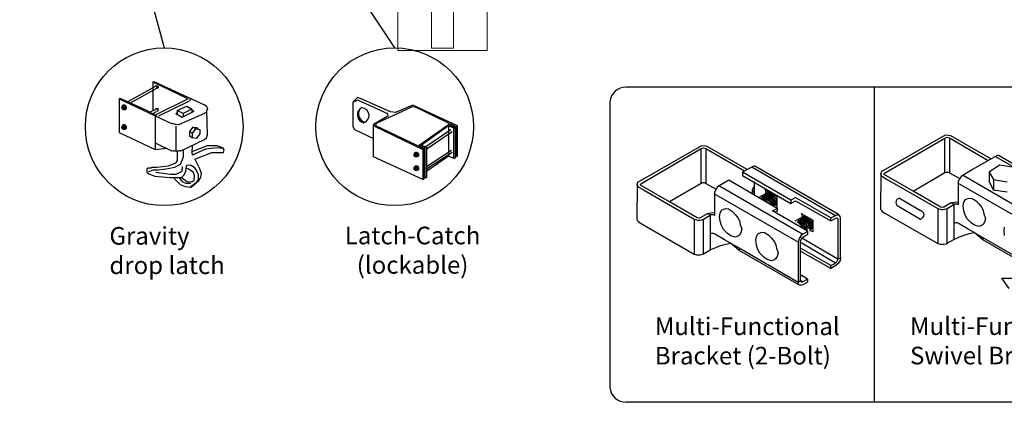
# Model space of a CAD drawing. Units: inches. Extents: x 36 to 590, y 42 to 407.
# Drawn here: x 163 to 275, y 104 to 147 of the extents above; entities that cross this region are included whole.
import ezdxf

# ---------------------------------------------------------------- set-up
doc = ezdxf.new("R2010")
doc.units = ezdxf.units.IN
doc.header["$MEASUREMENT"] = 0
for name, color, linetype in [('3D OBJECT 1', 250, 'Continuous'), ('FORMET OR TEMPLATE 1', 250, 'Continuous'), ('Layer 1', 250, 'Continuous'), ('TEXT', 250, 'Continuous')]:
    doc.layers.add(name, color=color, linetype=linetype)
doc.styles.get("Standard").update_dxf_attribs({"font": 'Verdana.ttf'})

# ---------------------------------------------------------------- blocks, each defined once
blk = doc.blocks.new('3d b')
for p, q in [((243.7, 946.79), (243.7, 911.02)), ((251.78, 941.31), (244.53, 937.17)), ((244.88, 937.01), (251.74, 941)), ((251.74, 941), (251.9, 941.05)), ((251.76, 937.05), (251.74, 941)), ((252.2, 941.29), (251.78, 941.31)), ((251.9, 941.05), (252.01, 941.08)), ((252.01, 941.08), (252.27, 941.01)), ((252.44, 941.23), (252.2, 941.29)), ((252.27, 941.01), (256.67, 938.46)), ((252.27, 941.01), (252.27, 937.04)), ((256.96, 938.64), (252.44, 941.23)), ((224.11, 940.11), (216.86, 935.97)), ((217.21, 935.81), (224.07, 939.8)), ((224.07, 939.8), (224.23, 939.85)), ((224.09, 935.84), (224.07, 939.8)), ((224.53, 940.09), (224.11, 940.11)), ((224.23, 939.85), (224.34, 939.88)), ((224.34, 939.88), (224.6, 939.81)), ((224.77, 940.02), (224.53, 940.09)), ((224.6, 939.81), (229, 937.26)), ((224.6, 939.81), (224.6, 935.83)), ((229.3, 937.44), (224.77, 940.02)), ((257.67, 939.01), (254.89, 937.41)), ((257.51, 938.92), (266.99, 933.43)), ((257.82, 939.01), (257.67, 939.01)), ((257.9, 938.98), (257.82, 939.01)), ((267.34, 933.51), (257.9, 938.98)), ((230, 937.81), (228.77, 937.11)), ((228.77, 937.11), (228.77, 936.76)), ((234.25, 933.93), (228.77, 937.11)), ((229.84, 937.72), (239.33, 932.22)), ((230.15, 937.81), (230, 937.81)), ((230.23, 937.78), (230.15, 937.81)), ((239.67, 932.31), (230.23, 937.78)), ((244.53, 937.17), (244.48, 937.03)), ((251.76, 937.05), (248.14, 934.95)), ((251.9, 937.1), (251.76, 937.05)), ((252.12, 937.1), (251.9, 937.1)), ((252.27, 937.04), (252.12, 937.1)), ((252.27, 937.04), (253.43, 936.4)), ((254.89, 937.41), (253.58, 936.65)), ((257.95, 937.91), (256.78, 937.14)), ((256.78, 937.14), (256.78, 936.08)), ((256.78, 937.14), (257.28, 936.29)), ((259.63, 937.64), (257.95, 937.91)), ((216.86, 935.97), (216.81, 935.83)), ((227.22, 936.2), (225.91, 935.45)), ((232.7, 933.02), (227.22, 936.2)), ((228.77, 936.76), (234.26, 933.57)), ((230.09, 936.05), (230.09, 934.53)), ((244.47, 936.97), (244.44, 932.96)), ((244.48, 937.03), (244.45, 936.91)), ((244.45, 936.91), (244.5, 936.8)), ((244.5, 936.8), (244.56, 936.71)), ((244.56, 936.71), (244.65, 936.64)), ((244.65, 936.64), (245.2, 936.31)), ((244.84, 936.93), (244.88, 937.01)), ((244.86, 936.86), (244.84, 936.93)), ((248.13, 934.96), (244.86, 936.86)), ((245.2, 936.31), (250.95, 933.02)), ((253.43, 936.4), (253.24, 936.05)), ((253.24, 936.05), (253.24, 933.41)), ((253.58, 936.65), (253.43, 936.4)), ((253.81, 936.79), (263.28, 931.3)), ((256.78, 936.08), (257.22, 935.12)), ((257.28, 936.29), (258.82, 936.04)), ((257.28, 936.29), (257.28, 935.11)), ((216.8, 935.77), (216.77, 931.76)), ((216.81, 935.83), (216.78, 935.71)), ((216.78, 935.71), (216.83, 935.6)), ((216.83, 935.6), (216.89, 935.51)), ((216.89, 935.51), (216.98, 935.44)), ((216.98, 935.44), (217.53, 935.11)), ((217.17, 935.73), (217.21, 935.81)), ((217.2, 935.66), (217.17, 935.73)), ((220.46, 933.76), (217.2, 935.66)), ((217.53, 935.11), (223.28, 931.81)), ((224.09, 935.84), (220.47, 933.75)), ((224.23, 935.9), (224.09, 935.84)), ((224.45, 935.9), (224.23, 935.9)), ((224.6, 935.83), (224.45, 935.9)), ((224.6, 935.83), (225.76, 935.2)), ((225.76, 935.2), (225.57, 934.84)), ((225.57, 934.84), (225.57, 932.2)), ((225.91, 935.45), (225.76, 935.2)), ((226.15, 935.58), (235.61, 930.09)), ((229.93, 935.29), (229.88, 935.09)), ((229.88, 935.09), (229.88, 934.7)), ((229.88, 935.09), (229.95, 934.98)), ((230.05, 935.47), (229.93, 935.29)), ((229.95, 934.98), (230.01, 934.91)), ((230.01, 934.91), (230.07, 934.86)), ((230.16, 935.48), (230.05, 935.47)), ((231.38, 935.1), (231.33, 935.15)), ((231.38, 935.1), (232.65, 934.36)), ((231.38, 935.1), (231.38, 934.68)), ((231.38, 934.68), (231.7, 934.87)), ((231.65, 934.81), (231.99, 934.73)), ((251.29, 933.15), (248.13, 934.96)), ((262.74, 930.38), (253.22, 935.86)), ((257.22, 935.12), (258.83, 934.88)), ((223.62, 931.94), (220.46, 933.76)), ((235.08, 929.18), (225.55, 934.66)), ((231.38, 934.68), (230.61, 934.24)), ((230.83, 934.18), (230.98, 934.11)), ((230.9, 934.26), (231.14, 934.12)), ((230.98, 934.32), (231.08, 934.39)), ((231.11, 934.28), (230.98, 934.32)), ((230.98, 934.11), (231.14, 933.93)), ((231.08, 934.39), (231.32, 934.28)), ((231.3, 934.15), (231.11, 934.28)), ((231.14, 934.12), (231.35, 933.91)), ((231.16, 934.47), (231.47, 934.35)), ((231.38, 934.49), (231.27, 934.54)), ((231.47, 933.97), (231.3, 934.15)), ((231.32, 934.28), (231.47, 934.15)), ((231.35, 933.91), (231.42, 933.76)), ((231.57, 934.37), (231.38, 934.49)), ((231.4, 934.57), (231.65, 934.47)), ((231.41, 934.18), (231.61, 933.99)), ((231.47, 934.35), (231.65, 934.1)), ((231.62, 933.7), (231.47, 933.97)), ((231.76, 934.55), (231.49, 934.64)), ((231.53, 934.68), (231.68, 934.67)), ((231.7, 934.73), (231.55, 934.73)), ((231.79, 934.14), (231.57, 934.37)), ((231.61, 933.99), (231.7, 933.87)), ((231.65, 934.47), (232.04, 934.01)), ((231.65, 934.1), (231.9, 933.82)), ((231.68, 934.67), (231.86, 934.59)), ((232.01, 934.61), (231.7, 934.73)), ((231.7, 933.87), (231.74, 933.71)), ((231.86, 934.42), (231.76, 934.55)), ((231.93, 933.92), (231.79, 934.14)), ((231.86, 934.59), (232.06, 934.37)), ((232.08, 934.19), (231.86, 934.42)), ((231.9, 933.82), (231.9, 933.62)), ((232.04, 933.62), (231.93, 933.92)), ((231.99, 934.73), (232.24, 934.57)), ((232.24, 934.36), (232.01, 934.61)), ((232.04, 934.01), (232.11, 933.86)), ((232.06, 934.37), (232.24, 934.13)), ((232.22, 933.89), (232.08, 934.19)), ((232.11, 933.86), (232.17, 933.61)), ((232.3, 933.63), (232.22, 933.89)), ((232.24, 934.57), (232.43, 934.32)), ((232.38, 934.14), (232.24, 934.36)), ((232.24, 934.13), (232.4, 933.71)), ((232.52, 933.76), (232.38, 934.14)), ((232.4, 933.71), (232.41, 933.44)), ((232.43, 934.32), (232.57, 934.02)), ((232.52, 933.76), (232.52, 933.45)), ((232.57, 934.02), (232.6, 933.83)), ((232.6, 933.83), (232.6, 933.46)), ((232.65, 934.36), (232.65, 933.05)), ((234.76, 934.22), (234.25, 933.93)), ((234.25, 933.93), (234.25, 933.58)), ((234.26, 933.57), (234.78, 933.88)), ((234.83, 934.22), (234.76, 934.22)), ((234.78, 933.88), (238.81, 931.61)), ((238.81, 931.93), (234.83, 934.22)), ((246.59, 934.17), (248.97, 932.77)), ((252.48, 933.64), (252.83, 933.73)), ((252.83, 933.73), (253.04, 933.75)), ((253.04, 933.75), (253.26, 933.73)), ((253.84, 933.31), (253.89, 933.71)), ((253.89, 933.71), (254.08, 934.04)), ((254.08, 934.04), (254.25, 934.11)), ((254.25, 934.11), (254.51, 934.19)), ((254.51, 934.19), (254.84, 934.15)), ((254.84, 934.15), (255.31, 933.88)), ((255.31, 933.88), (255.6, 933.54)), ((226.22, 932.51), (226.41, 932.84)), ((226.41, 932.84), (226.58, 932.9)), ((226.58, 932.9), (226.84, 932.99)), ((226.84, 932.99), (227.17, 932.95)), ((227.17, 932.95), (227.64, 932.68)), ((227.64, 932.68), (227.93, 932.34)), ((232.08, 933.45), (232.04, 933.62)), ((232.17, 933.61), (232.17, 933.36)), ((232.19, 932.74), (232.7, 933.02)), ((236.15, 930.44), (232.19, 932.74)), ((232.26, 933.32), (232.3, 933.37)), ((232.3, 933.37), (232.3, 933.63)), ((232.41, 933.44), (232.36, 933.28)), ((232.52, 933.45), (232.43, 933.32)), ((232.71, 932.69), (232.49, 932.57)), ((232.6, 933.46), (232.5, 933.33)), ((232.7, 933.02), (232.71, 932.69)), ((244.44, 932.96), (244.51, 932.8)), ((244.51, 932.8), (244.64, 932.68)), ((244.64, 932.68), (244.92, 932.49)), ((246.59, 933.21), (248.97, 931.81)), ((250.95, 933.02), (251.22, 932.91)), ((250.95, 933.02), (250.95, 929.04)), ((251.22, 932.91), (251.36, 932.88)), ((251.5, 933.12), (251.29, 933.15)), ((251.36, 932.88), (251.56, 932.88)), ((251.63, 933.16), (251.5, 933.12)), ((251.56, 932.88), (251.76, 932.92)), ((252.48, 933.64), (251.63, 933.16)), ((251.76, 932.92), (252, 933.01)), ((252, 933.01), (252.78, 933.44)), ((252.01, 929.07), (252.01, 933.01)), ((252.78, 933.44), (252.48, 933.64)), ((252.86, 933.5), (252.76, 933.43)), ((252.76, 933.43), (252.76, 929.5)), ((253.11, 933.5), (252.86, 933.5)), ((253.21, 933.46), (253.11, 933.5)), ((253.24, 933.41), (253.21, 933.46)), ((253.89, 932.75), (253.84, 933.31)), ((254.04, 932.26), (253.89, 932.75)), ((255.6, 933.54), (255.96, 933.11)), ((255.96, 933.11), (256.1, 932.77)), ((256.1, 932.77), (256.16, 932.4)), ((216.77, 931.76), (216.84, 931.6)), ((216.84, 931.6), (216.97, 931.48)), ((216.97, 931.48), (217.25, 931.29)), ((223.28, 931.81), (223.55, 931.71)), ((223.28, 931.81), (223.28, 927.84)), ((223.55, 931.71), (223.69, 931.68)), ((223.83, 931.92), (223.62, 931.94)), ((223.69, 931.68), (223.89, 931.68)), ((223.96, 931.95), (223.83, 931.92)), ((223.89, 931.68), (224.1, 931.72)), ((224.81, 932.44), (223.96, 931.95)), ((224.1, 931.72), (224.33, 931.8)), ((224.33, 931.8), (225.11, 932.24)), ((224.34, 927.87), (224.34, 931.81)), ((224.81, 932.44), (225.16, 932.53)), ((225.11, 932.24), (224.81, 932.44)), ((225.19, 932.3), (225.09, 932.23)), ((225.09, 932.23), (225.09, 928.3)), ((225.16, 932.53), (225.37, 932.55)), ((225.44, 932.3), (225.19, 932.3)), ((225.37, 932.55), (225.59, 932.53)), ((225.54, 932.26), (225.44, 932.3)), ((225.57, 932.2), (225.54, 932.26)), ((226.17, 932.11), (226.22, 932.51)), ((226.22, 931.55), (226.17, 932.11)), ((226.38, 931.06), (226.22, 931.55)), ((227.93, 932.34), (228.29, 931.91)), ((228.29, 931.91), (228.43, 931.56)), ((228.43, 931.56), (228.49, 931.2)), ((235.49, 932), (234.72, 931.55)), ((234.94, 931.5), (235.09, 931.43)), ((235.02, 931.58), (235.25, 931.44)), ((235.1, 931.64), (235.19, 931.7)), ((235.23, 931.6), (235.1, 931.64)), ((235.19, 931.7), (235.44, 931.6)), ((235.41, 931.46), (235.23, 931.6)), ((235.28, 931.79), (235.58, 931.67)), ((235.49, 931.81), (235.38, 931.86)), ((235.59, 931.29), (235.41, 931.46)), ((235.49, 932.41), (235.44, 932.47)), ((235.44, 931.6), (235.59, 931.46)), ((235.49, 932.41), (236.77, 931.68)), ((235.49, 932.41), (235.49, 932)), ((235.49, 932), (235.81, 932.19)), ((235.68, 931.69), (235.49, 931.81)), ((235.52, 931.89), (235.76, 931.79)), ((235.52, 931.5), (235.72, 931.31)), ((235.58, 931.67), (235.77, 931.42)), ((235.87, 931.87), (235.61, 931.96)), ((235.65, 932), (235.8, 931.99)), ((235.82, 932.05), (235.67, 932.05)), ((235.9, 931.46), (235.68, 931.69)), ((235.76, 932.12), (236.1, 932.05)), ((235.76, 931.79), (236.15, 931.33)), ((235.8, 931.99), (235.98, 931.91)), ((236.13, 931.92), (235.82, 932.05)), ((235.98, 931.73), (235.87, 931.87)), ((236.05, 931.23), (235.9, 931.46)), ((235.98, 931.91), (236.17, 931.68)), ((236.2, 931.51), (235.98, 931.73)), ((236.1, 932.05), (236.36, 931.89)), ((236.36, 931.68), (236.13, 931.92)), ((236.17, 931.68), (236.36, 931.45)), ((236.34, 931.21), (236.2, 931.51)), ((236.36, 931.89), (236.55, 931.63)), ((236.5, 931.46), (236.36, 931.68)), ((236.36, 931.45), (236.52, 931.03)), ((236.63, 931.08), (236.5, 931.46)), ((236.55, 931.63), (236.68, 931.34)), ((236.77, 931.68), (236.77, 930.37)), ((238.81, 931.93), (239.33, 932.22)), ((238.81, 931.61), (239.44, 931.93)), ((238.81, 931.61), (238.81, 931.93)), ((239.33, 932.22), (239.43, 932.29)), ((239.43, 932.29), (239.51, 932.29)), ((239.44, 931.93), (239.56, 931.9)), ((239.51, 932.29), (239.63, 932.29)), ((239.56, 931.9), (239.58, 931.85)), ((239.58, 931.85), (239.6, 931.77)), ((239.6, 931.77), (239.6, 927.27)), ((239.77, 932.22), (239.67, 932.31)), ((239.85, 932.08), (239.77, 932.22)), ((239.89, 931.92), (239.85, 932.08)), ((239.89, 927.42), (239.89, 931.92)), ((244.92, 932.49), (250.94, 929.05)), ((254.27, 931.83), (254.04, 932.26)), ((254.72, 931.38), (254.27, 931.83)), ((256.16, 932.4), (256.36, 931.88)), ((256.36, 931.88), (256.26, 931.44)), ((217.25, 931.29), (223.27, 927.84)), ((226.61, 930.62), (226.38, 931.06)), ((227.05, 930.18), (226.61, 930.62)), ((228.49, 931.2), (228.69, 930.67)), ((228.69, 930.67), (228.59, 930.23)), ((235.09, 931.43), (235.25, 931.25)), ((235.25, 931.44), (235.46, 931.23)), ((235.25, 931.25), (235.51, 930.95)), ((235.46, 931.23), (235.54, 931.08)), ((235.51, 930.95), (235.51, 930.81)), ((235.54, 931.08), (235.69, 930.78)), ((235.73, 931.02), (235.59, 931.29)), ((236.17, 930.39), (235.61, 930.09)), ((235.72, 931.31), (235.81, 931.18)), ((235.73, 931.02), (235.81, 930.88)), ((235.77, 931.42), (236.02, 931.14)), ((235.81, 931.18), (235.86, 931.03)), ((235.81, 930.88), (235.88, 930.74)), ((235.86, 931.03), (235.96, 930.89)), ((235.88, 930.74), (235.94, 930.59)), ((235.96, 930.89), (236.01, 930.77)), ((236.01, 930.77), (236.09, 930.71)), ((236.02, 931.14), (236.02, 930.94)), ((236.16, 930.94), (236.05, 931.23)), ((236.09, 930.71), (236.09, 930.58)), ((236.15, 931.33), (236.23, 931.17)), ((236.17, 930.39), (236.15, 930.44)), ((236.19, 930.76), (236.16, 930.94)), ((236.17, 930.08), (236.17, 930.39)), ((236.23, 931.17), (236.28, 930.92)), ((236.28, 930.92), (236.28, 930.68)), ((236.41, 930.94), (236.34, 931.21)), ((236.38, 930.64), (236.41, 930.69)), ((236.77, 930.37), (236.38, 930.49)), ((236.41, 930.69), (236.41, 930.94)), ((236.53, 930.76), (236.47, 930.6)), ((236.52, 931.03), (236.53, 930.76)), ((236.63, 930.77), (236.55, 930.64)), ((236.72, 930.77), (236.62, 930.64)), ((236.63, 931.08), (236.63, 930.77)), ((236.68, 931.34), (236.72, 931.15)), ((236.72, 931.15), (236.72, 930.77)), ((252.93, 931.38), (252.76, 931.31)), ((253.16, 931.38), (252.93, 931.38)), ((253.37, 931.26), (253.16, 931.38)), ((254.38, 930.64), (253.37, 931.26)), ((255.06, 930.27), (254.38, 930.64)), ((255.1, 931.11), (254.72, 931.38)), ((255.6, 930.97), (255.1, 931.11)), ((255.87, 931.02), (255.6, 930.97)), ((256.08, 931.17), (255.87, 931.02)), ((256.26, 931.44), (256.08, 931.17)), ((258.47, 930.49), (258.52, 930.89)), ((258.52, 929.93), (258.47, 930.49)), ((225.26, 930.18), (225.09, 930.11)), ((225.49, 930.18), (225.26, 930.18)), ((225.7, 930.06), (225.49, 930.18)), ((226.71, 929.44), (225.7, 930.06)), ((227.39, 929.07), (226.71, 929.44)), ((227.44, 929.91), (227.05, 930.18)), ((227.93, 929.76), (227.44, 929.91)), ((228.2, 929.81), (227.93, 929.76)), ((228.41, 929.97), (228.2, 929.81)), ((228.59, 930.23), (228.41, 929.97)), ((230.28, 929.43), (230.34, 929.83)), ((230.34, 928.86), (230.28, 929.43)), ((230.34, 929.83), (230.53, 930.16)), ((230.53, 930.16), (230.7, 930.22)), ((230.7, 930.22), (230.95, 930.31)), ((230.95, 930.31), (231.28, 930.27)), ((231.28, 930.27), (231.75, 929.99)), ((231.75, 929.99), (232.04, 929.65)), ((232.04, 929.65), (232.41, 929.22)), ((232.41, 929.22), (232.54, 928.88)), ((235.11, 929.39), (235.08, 929.18)), ((235.25, 929.69), (235.11, 929.39)), ((235.4, 929.9), (235.25, 929.69)), ((235.36, 929.3), (235.42, 929.5)), ((235.36, 924.83), (235.36, 929.3)), ((235.61, 930.09), (235.4, 929.9)), ((235.42, 929.5), (235.52, 929.66)), ((235.52, 929.68), (236.17, 930.08)), ((235.52, 929.62), (235.52, 929.68)), ((239.6, 927.27), (235.52, 929.62)), ((252.01, 929.07), (252.76, 929.5)), ((252.76, 929.5), (253.4, 929.79)), ((253.4, 929.79), (253.93, 929.99)), ((253.93, 929.99), (254.56, 930.17)), ((254.56, 930.17), (255.06, 930.27)), ((255.06, 930.27), (256.05, 929.73)), ((256.07, 929.46), (255.06, 930.27)), ((256.05, 929.73), (256.07, 929.46)), ((256.05, 929.73), (262.76, 925.85)), ((262.84, 925.55), (256.07, 929.46)), ((224.34, 927.87), (225.09, 928.3)), ((225.09, 928.3), (225.73, 928.59)), ((225.73, 928.59), (226.26, 928.79)), ((226.26, 928.79), (226.89, 928.97)), ((226.89, 928.97), (227.39, 929.07)), ((227.39, 929.07), (228.38, 928.53)), ((228.4, 928.25), (227.39, 929.07)), ((228.38, 928.53), (228.4, 928.25)), ((228.38, 928.53), (235.09, 924.65)), ((235.17, 924.35), (228.4, 928.25)), ((230.49, 928.37), (230.34, 928.86)), ((230.72, 927.94), (230.49, 928.37)), ((232.54, 928.88), (232.61, 928.52)), ((232.61, 928.52), (232.81, 927.99)), ((235.08, 929.18), (235.09, 924.65)), ((238.8, 926.54), (235.36, 928.51)), ((238.8, 926.18), (235.4, 928.13)), ((239.33, 926.82), (235.43, 929.09)), ((250.94, 929.05), (251.2, 928.94)), ((251.2, 928.94), (251.62, 928.94)), ((251.62, 928.94), (251.91, 929.01)), ((251.91, 929.01), (252.01, 929.07)), ((223.27, 927.84), (223.53, 927.74)), ((223.53, 927.74), (223.95, 927.74)), ((223.95, 927.74), (224.24, 927.81)), ((224.24, 927.81), (224.34, 927.87)), ((231.17, 927.5), (230.72, 927.94)), ((231.55, 927.23), (231.17, 927.5)), ((232.05, 927.08), (231.55, 927.23)), ((232.32, 927.13), (232.05, 927.08)), ((232.52, 927.29), (232.32, 927.13)), ((232.71, 927.55), (232.52, 927.29)), ((232.81, 927.99), (232.71, 927.55)), ((239.46, 926.95), (239.56, 927.09)), ((239.56, 927.09), (239.59, 927.24)), ((239.59, 927.24), (239.6, 927.27)), ((239.6, 927.27), (239.89, 927.42)), ((239.84, 927.09), (239.64, 926.77)), ((239.89, 927.42), (239.84, 927.09)), ((238.8, 926.54), (239.33, 926.82)), ((238.8, 926.18), (238.8, 926.54)), ((239.38, 926.53), (238.8, 926.18)), ((239.33, 926.82), (239.46, 926.95)), ((239.64, 926.77), (239.38, 926.53)), ((235.09, 924.65), (235.36, 924.83)), ((236.16, 925), (235.36, 925.47)), ((235.36, 924.83), (235.44, 924.67)), ((235.59, 924.68), (235.36, 924.83)), ((235.59, 924.68), (236.16, 925)), ((236.16, 925), (236.16, 924.66)), ((258.2, 925.11), (259.78, 925.11)), ((259.06, 923.93), (258.2, 925.11)), ((235.11, 924.47), (235.09, 924.65)), ((235.17, 924.35), (235.11, 924.47)), ((235.29, 924.29), (235.17, 924.35)), ((235.48, 924.29), (235.29, 924.29)), ((235.44, 924.67), (235.5, 924.65)), ((235.62, 924.33), (235.48, 924.29)), ((235.5, 924.65), (235.59, 924.68)), ((236.16, 924.66), (235.62, 924.33))]:
    blk.add_line(p, q)
for centre, start, end in [((246.67, 933.69), 99.4466, 260.5534), ((248.89, 932.29), 279.4466, 80.5534)]:
    blk.add_arc(centre, 0.489, start, end)
at = {"layer": 'FORMET OR TEMPLATE 1', "color": 250}
for points in [[(215.56, 946.79), (331.82, 946.79)], [(213.7, 945.12), (213.7, 912.69)], [(331.83, 911.02), (215.56, 911.02)]]:
    blk.add_lwpolyline(points, dxfattribs=at)
for centre, start, end in [((215.56, 944.91), 89.8709, 173.6116), ((215.56, 912.9), 186.3884, 270.1291)]:
    blk.add_arc(centre, 1.87, start, end, dxfattribs=at)
at = {"layer": 'TEXT', "color": 250, "char_height": 2, "attachment_point": 1}
for s, insert in [('\\A1;Multi-Functional Bracket (2-Bolt)', (218.81, 920.64)), ('\\A1;\\PMulti-Functional\\PSwivel Bracket', (247.79, 923.99))]:
    blk.add_mtext_dynamic_manual_height_columns(s, width=23.4559, gutter_width=1, heights=[10.24], dxfattribs=dict(at, insert=insert))
blk = doc.blocks.new('concrite base')
at = {"layer": 'Layer 1', "color": 250, "lineweight": 20}
for points in [[(110.074, 265.076), (110.074, 265.076), (113.119, 265.583), (113.119, 265.583)], [(113.119, 265.583), (113.119, 265.583), (113.119, 263.529), (113.119, 261.454)], [(118.194, 265.076), (118.194, 265.076), (115.149, 265.583), (115.149, 265.583)], [(115.149, 261.201), (115.149, 263.381), (115.149, 265.583), (115.149, 265.583)], [(110.074, 261.835), (110.074, 263.525), (110.074, 265.076), (110.074, 265.076)], [(118.194, 265.076), (118.194, 265.076), (118.194, 262.969), (118.194, 260.852)], [(110.074, 254.05), (110.074, 255.79), (110.074, 260.82), (110.074, 260.82)], [(113.119, 260.439), (113.119, 260.439), (113.119, 254.265), (113.119, 254.265)], [(115.149, 254.265), (115.149, 254.265), (115.149, 260.185), (115.149, 260.185)], [(118.194, 259.805), (118.194, 259.805), (118.194, 254.05), (118.194, 254.05)], [(118.194, 254.05), (118.194, 254.05), (110.074, 254.05), (110.074, 254.05)], [(113.119, 254.265), (113.119, 254.265), (115.149, 254.265), (115.149, 254.265)]]:
    blk.add_open_spline(points, degree=3, dxfattribs=at)
for points in [[(109.973, 261.848), (109.973, 261.848), (113.832, 261.365), (113.832, 261.365), (113.832, 261.365), (113.914, 261.003), (113.914, 261.003), (113.914, 261.003), (114.253, 261.664), (114.253, 261.664), (114.253, 261.664), (114.336, 261.302), (114.336, 261.302), (114.336, 261.302), (118.476, 260.82), (118.476, 260.82)], [(109.973, 260.832), (109.973, 260.832), (113.832, 260.35), (113.832, 260.35), (113.832, 260.35), (113.914, 259.988), (113.914, 259.988), (113.914, 259.988), (114.253, 260.649), (114.253, 260.649), (114.253, 260.649), (114.336, 260.287), (114.336, 260.287), (114.336, 260.287), (118.194, 259.805), (118.194, 259.805)]]:
    blk.add_open_spline(points, degree=3, knots=[0, 0, 0, 0, 0.2, 0.2, 0.2, 0.4, 0.4, 0.4, 0.6, 0.6, 0.6, 0.8, 0.8, 0.8, 1, 1, 1, 1], dxfattribs=at)

msp = doc.modelspace()

# ---------------------------------------------------------------- linework, layer by layer
for p, q in [((178.49, 139.92), (175.32, 138.16)), ((178.16, 140.42), (182, 138.58)), ((178.16, 140.42), (178.33, 140.42)), ((178.16, 140.42), (178.16, 137.18)), ((178.33, 140.42), (184, 137.83)), ((178.45, 139.97), (178.56, 140)), ((178.61, 139.9), (178.49, 139.92)), ((178.56, 140), (178.7, 139.93)), ((178.63, 139.87), (178.61, 139.9)), ((178.62, 139.79), (178.63, 139.87)), ((178.66, 139.67), (178.62, 139.79)), ((178.7, 139.93), (178.74, 139.83)), ((178.74, 139.83), (178.71, 139.71)), ((178.58, 139.67), (175.57, 138)), ((178.71, 139.71), (178.66, 139.67)), ((174.32, 138.5), (174.4, 138.58)), ((174.32, 138.5), (180.33, 135.66)), ((174.32, 138.5), (174.32, 134.66)), ((174.4, 138.58), (177.49, 137.16)), ((174.62, 137.53), (174.66, 137.57)), ((174.79, 137.78), (174.65, 137.69)), ((174.65, 137.69), (174.82, 137.7)), ((174.65, 137.69), (174.65, 137.56)), ((174.66, 137.57), (174.7, 137.58)), ((174.7, 137.58), (174.71, 137.59)), ((174.7, 137.58), (174.74, 137.56)), ((174.71, 137.59), (174.74, 137.61)), ((174.74, 137.61), (174.78, 137.61)), ((174.78, 137.52), (174.74, 137.56)), ((174.78, 137.61), (174.83, 137.58)), ((174.97, 137.79), (174.79, 137.78)), ((174.82, 137.7), (174.97, 137.79)), ((174.82, 137.7), (174.99, 137.5)), ((174.83, 137.58), (174.89, 137.51)), ((174.97, 137.79), (175.13, 137.59)), ((174.99, 137.5), (175.13, 137.59)), ((175.13, 137.59), (175.13, 137.36)), ((182.17, 138.5), (178.41, 136.66)), ((178.83, 136.58), (182.33, 138.25)), ((180.91, 137.16), (182, 137.66)), ((182, 137.66), (182.58, 137.33)), ((182.35, 138.48), (182.4, 138.44)), ((182.4, 138.31), (182.35, 138.26)), ((182.4, 138.44), (182.42, 138.37)), ((182.42, 138.37), (182.4, 138.31)), ((184.02, 137.86), (184.25, 137.66)), ((184.25, 137.66), (184.34, 137.37)), ((201.38, 138.64), (200.88, 138.11)), ((201.47, 138.35), (200.88, 138.11)), ((200.88, 138.11), (200.88, 135.34)), ((201.8, 138.51), (201.38, 138.64)), ((201.47, 138.35), (204.81, 136.84)), ((205.14, 137.01), (201.8, 138.51)), ((203.54, 135.75), (207.56, 137.59)), ((207.69, 137.76), (205.71, 136.93)), ((207.56, 137.59), (207.85, 137.64)), ((212.74, 135.42), (207.69, 137.76)), ((207.85, 137.64), (212.57, 135.34)), ((174.62, 137.43), (174.62, 137.53)), ((174.62, 137.48), (174.66, 137.5)), ((174.66, 137.36), (174.62, 137.43)), ((174.66, 137.5), (174.69, 137.5)), ((174.71, 137.32), (174.66, 137.36)), ((174.69, 137.5), (174.73, 137.47)), ((174.75, 137.33), (174.7, 137.33)), ((174.78, 137.29), (174.71, 137.32)), ((174.73, 137.47), (174.75, 137.43)), ((174.75, 137.43), (174.77, 137.36)), ((174.77, 137.36), (174.75, 137.34)), ((174.75, 137.34), (174.75, 137.33)), ((174.82, 137.47), (174.78, 137.52)), ((174.84, 137.33), (174.78, 137.29)), ((174.8, 137.26), (174.78, 137.29)), ((174.99, 137.26), (174.8, 137.26)), ((174.84, 137.38), (174.82, 137.47)), ((174.84, 137.33), (174.84, 137.38)), ((174.88, 137.33), (174.84, 137.33)), ((174.91, 137.38), (174.88, 137.33)), ((174.89, 137.51), (174.9, 137.44)), ((174.9, 137.44), (174.91, 137.38)), ((174.99, 137.5), (174.99, 137.26)), ((175.13, 137.36), (174.99, 137.26)), ((177.49, 137.16), (178.58, 136.58)), ((177.78, 137), (178.49, 137.33)), ((178.16, 136.8), (178.58, 137.08)), ((178.41, 136.54), (178.41, 132.74)), ((178.45, 137.38), (178.56, 137.41)), ((178.56, 137.41), (178.61, 137.39)), ((178.61, 137.39), (178.65, 137.25)), ((178.7, 137.11), (178.64, 137.08)), ((178.7, 137.42), (178.73, 137.35)), ((178.72, 137.22), (178.7, 137.11)), ((178.73, 137.35), (178.72, 137.22)), ((180.75, 136.83), (180.91, 136.91)), ((180.75, 136.83), (181.5, 136.41)), ((181.58, 136.83), (180.91, 137.16)), ((180.91, 137.16), (180.91, 136.66)), ((184, 136.83), (181.06, 135.54)), ((181.5, 136.41), (182.83, 137.08)), ((182.58, 137.33), (181.58, 136.83)), ((181.58, 136.83), (181.58, 136.49)), ((182.58, 137.33), (182.58, 137)), ((182.83, 137.08), (182.58, 137.16)), ((184.22, 136.95), (184.02, 136.88)), ((184.25, 137.08), (184.22, 136.95)), ((184.34, 137.37), (184.25, 137.08)), ((184.34, 134.37), (184.3, 137.23)), ((184.34, 137.37), (184.34, 137.37)), ((204.85, 136.53), (203.22, 135.59)), ((204.81, 136.84), (204.85, 136.53)), ((205.71, 136.93), (205.14, 137.01)), ((174.62, 135.29), (174.66, 135.33)), ((174.79, 135.54), (174.65, 135.45)), ((174.65, 135.45), (174.82, 135.46)), ((174.65, 135.45), (174.65, 135.32)), ((174.66, 135.33), (174.7, 135.33)), ((174.7, 135.33), (174.71, 135.35)), ((174.7, 135.33), (174.74, 135.32)), ((174.71, 135.35), (174.74, 135.37)), ((174.74, 135.37), (174.78, 135.37)), ((174.78, 135.28), (174.74, 135.32)), ((174.78, 135.37), (174.83, 135.34)), ((174.97, 135.55), (174.79, 135.54)), ((174.82, 135.46), (174.97, 135.55)), ((174.82, 135.46), (174.99, 135.26)), ((174.83, 135.34), (174.89, 135.26)), ((174.97, 135.55), (175.13, 135.35)), ((174.99, 135.26), (175.13, 135.35)), ((175.13, 135.35), (175.13, 135.12)), ((180.72, 135.59), (180.4, 135.68)), ((181.06, 135.54), (180.72, 135.59)), ((180.75, 135.41), (180.75, 132.65)), ((200.88, 135.34), (201.05, 135.01)), ((203.22, 135.59), (203.39, 135.34)), ((203.22, 131.92), (203.22, 135.59)), ((203.39, 135.34), (208.81, 132.75)), ((203.47, 135.42), (203.54, 135.75)), ((208.98, 132.84), (203.47, 135.42)), ((208.4, 133.25), (211.74, 135.59)), ((211.74, 135.42), (208.65, 133.25)), ((211.74, 135.59), (212.49, 135.26)), ((212.32, 135.17), (211.74, 135.42)), ((211.74, 135.42), (211.74, 132)), ((212.57, 135.34), (212.57, 131.92)), ((212.74, 132), (212.74, 135.42)), ((174.32, 134.66), (178.41, 132.74)), ((174.62, 135.19), (174.62, 135.29)), ((174.62, 135.24), (174.66, 135.26)), ((174.66, 135.12), (174.62, 135.19)), ((174.66, 135.26), (174.69, 135.26)), ((174.71, 135.07), (174.66, 135.12)), ((174.69, 135.26), (174.73, 135.23)), ((174.75, 135.09), (174.7, 135.09)), ((174.78, 135.05), (174.71, 135.07)), ((174.73, 135.23), (174.75, 135.19)), ((174.75, 135.19), (174.77, 135.11)), ((174.77, 135.11), (174.75, 135.1)), ((174.75, 135.1), (174.75, 135.09)), ((174.82, 135.22), (174.78, 135.28)), ((174.84, 135.09), (174.78, 135.05)), ((174.8, 135.02), (174.78, 135.05)), ((174.99, 135.02), (174.8, 135.02)), ((174.84, 135.14), (174.82, 135.22)), ((174.84, 135.09), (174.84, 135.14)), ((174.88, 135.09), (174.84, 135.09)), ((174.91, 135.14), (174.88, 135.09)), ((174.89, 135.26), (174.9, 135.2)), ((174.9, 135.2), (174.91, 135.14)), ((174.99, 135.26), (174.99, 135.02)), ((175.13, 135.12), (174.99, 135.02)), ((182.71, 135.29), (182.3, 134.78)), ((182.3, 134.78), (182.65, 134.6)), ((182.3, 134.78), (182.3, 134.26)), ((182.3, 134.26), (182.65, 134.06)), ((182.65, 134.6), (183.05, 135.08)), ((182.65, 134.06), (182.65, 134.6)), ((183.05, 135.08), (182.71, 135.29)), ((182.71, 135.29), (183.1, 135.25)), ((183.05, 135.08), (183.47, 135.03)), ((183.47, 134.51), (183.06, 134.01)), ((183.1, 135.25), (183.31, 135.14)), ((183.47, 135.03), (183.47, 134.51)), ((184.25, 134.07), (184.34, 134.37)), ((201.05, 135.01), (203.22, 134)), ((209.15, 133.09), (211.99, 135.01)), ((212.15, 134.76), (209.31, 132.84)), ((212.32, 135.17), (212.49, 135.26)), ((212.32, 131.75), (212.32, 135.17)), ((212.49, 135.26), (212.49, 131.75)), ((178.41, 133.49), (180.33, 132.57)), ((181.25, 132.57), (184.03, 133.87)), ((182.63, 133.2), (182.58, 132.32)), ((183.06, 134.01), (182.65, 134.06)), ((184.32, 133.16), (183.46, 132.82)), ((184.03, 133.87), (184.25, 134.07)), ((185.51, 133.16), (184.32, 133.16)), ((186.15, 132.88), (185.51, 133.16)), ((208.4, 133.25), (208.34, 133.14)), ((209.06, 132.92), (208.4, 133.25)), ((208.65, 133.25), (209.23, 133)), ((178.41, 132.74), (179.66, 132.91)), ((180.39, 132.68), (180.54, 132.61)), ((180.54, 132.61), (180.69, 132.59)), ((180.69, 132.59), (181.05, 132.59)), ((180.91, 132.49), (180.91, 131.48)), ((181.05, 132.59), (181.33, 132.67)), ((181.58, 132.65), (181.58, 131.9)), ((182.58, 132.32), (182.67, 132.15)), ((183.46, 132.82), (182.59, 132.49)), ((182.67, 132.15), (184.18, 132.83)), ((182.92, 131.65), (184.84, 132.4)), ((184.18, 132.83), (185.45, 132.98)), ((184.84, 132.4), (185.84, 132.4)), ((185.45, 132.98), (186.15, 132.88)), ((185.84, 132.4), (186.17, 132.41)), ((186.26, 132.7), (186.15, 132.88)), ((186.17, 132.41), (186.26, 132.7)), ((207.81, 132.16), (207.84, 132.2)), ((207.81, 132.06), (207.81, 132.16)), ((207.81, 132.11), (207.85, 132.14)), ((207.84, 131.99), (207.81, 132.06)), ((207.97, 132.42), (207.84, 132.32)), ((207.84, 132.32), (208.01, 132.34)), ((207.84, 132.32), (207.84, 132.19)), ((207.84, 132.2), (207.89, 132.21)), ((207.9, 131.95), (207.84, 131.99)), ((207.85, 132.14), (207.88, 132.14)), ((207.88, 132.14), (207.92, 132.1)), ((207.93, 131.96), (207.88, 131.96)), ((207.89, 132.21), (207.9, 132.23)), ((207.89, 132.21), (207.93, 132.19)), ((207.9, 132.23), (207.92, 132.24)), ((207.97, 131.92), (207.9, 131.95)), ((207.92, 132.24), (207.97, 132.24)), ((207.92, 132.1), (207.94, 132.06)), ((207.97, 132.15), (207.93, 132.19)), ((207.94, 131.97), (207.93, 131.96)), ((207.94, 132.06), (207.96, 131.99)), ((207.96, 131.99), (207.94, 131.97)), ((208.16, 132.42), (207.97, 132.42)), ((207.97, 132.24), (208.02, 132.22)), ((208.01, 132.1), (207.97, 132.15)), ((208.03, 131.97), (207.97, 131.92)), ((208.01, 132.34), (208.16, 132.42)), ((208.01, 132.34), (208.17, 132.13)), ((208.03, 132.02), (208.01, 132.1)), ((208.02, 132.22), (208.07, 132.14)), ((208.03, 131.97), (208.03, 132.02)), ((208.07, 131.97), (208.03, 131.97)), ((208.07, 132.14), (208.09, 132.07)), ((208.1, 132.01), (208.07, 131.97)), ((208.09, 132.07), (208.1, 132.01)), ((208.16, 132.42), (208.32, 132.22)), ((208.17, 132.13), (208.32, 132.22)), ((208.17, 132.13), (208.17, 131.9)), ((208.32, 131.99), (208.18, 131.9)), ((208.32, 132.22), (208.32, 131.99)), ((208.98, 132.84), (208.81, 132.75)), ((208.81, 132.75), (208.81, 129.33)), ((208.98, 129.41), (208.98, 132.84)), ((209.06, 129.5), (209.06, 132.92)), ((209.23, 133), (209.23, 129.58)), ((209.23, 130.8), (212.07, 132.67)), ((212.15, 132.42), (209.23, 130.5)), ((211.74, 132), (209.23, 130.25)), ((211.74, 132), (212.32, 131.75)), ((212.57, 131.92), (212.74, 132)), ((179.9, 130.84), (178.59, 130.69)), ((180.71, 131.21), (179.9, 130.84)), ((181.25, 131.06), (180.62, 130.71)), ((180.91, 131.48), (180.71, 131.21)), ((181.5, 131.57), (181.25, 131.06)), ((181.58, 131.9), (181.5, 131.57)), ((181.92, 130.61), (182, 130.98)), ((182, 130.98), (182.41, 131.02)), ((182.41, 131.02), (182.83, 130.73)), ((182.92, 131.65), (183.45, 130.61)), ((208.81, 129.33), (203.22, 131.92)), ((207.97, 130.87), (207.84, 130.77)), ((207.99, 131.9), (207.97, 131.92)), ((208.16, 130.88), (207.97, 130.87)), ((208.18, 131.9), (207.99, 131.9)), ((208.01, 130.79), (208.16, 130.88)), ((208.16, 130.88), (208.32, 130.67)), ((212.49, 131.75), (212.32, 131.75)), ((177.47, 130.51), (177.45, 130.19)), ((177.45, 130.19), (177.71, 129.97)), ((177.62, 130.63), (177.47, 130.51)), ((178, 130.64), (177.62, 130.63)), ((178.16, 130.4), (177.64, 130.23)), ((177.71, 129.97), (178.39, 129.74)), ((178.59, 130.69), (178, 130.69)), ((178.74, 130.4), (178.16, 130.4)), ((178.39, 129.74), (180.11, 129.56)), ((179.58, 129.99), (178.48, 130.15)), ((179.88, 130.54), (178.74, 130.4)), ((180.15, 129.91), (179.58, 129.99)), ((180.62, 130.71), (179.88, 130.54)), ((180.77, 129.91), (180.15, 129.91)), ((181.45, 130.25), (180.77, 129.91)), ((181.42, 129.56), (181.72, 129.86)), ((181.5, 130.8), (181.45, 130.25)), ((181.72, 129.86), (181.9, 130.29)), ((181.9, 130.29), (181.92, 130.61)), ((182.24, 130.5), (181.92, 130.61)), ((182.75, 130.14), (182.24, 130.5)), ((182.9, 129.75), (182.75, 130.14)), ((182.83, 130.73), (183.16, 130.25)), ((182.84, 129.28), (182.9, 129.75)), ((183.16, 130.25), (183.28, 129.92)), ((183.28, 129.92), (183.31, 129.34)), ((183.45, 130.61), (183.65, 130.08)), ((183.65, 130.08), (183.56, 129.62)), ((207.81, 130.61), (207.84, 130.65)), ((207.81, 130.52), (207.81, 130.61)), ((207.81, 130.56), (207.85, 130.59)), ((207.84, 130.45), (207.81, 130.52)), ((207.84, 130.77), (208.01, 130.79)), ((207.84, 130.77), (207.84, 130.65)), ((207.84, 130.65), (207.89, 130.66)), ((207.9, 130.4), (207.84, 130.45)), ((207.85, 130.59), (207.88, 130.59)), ((207.88, 130.59), (207.92, 130.55)), ((207.93, 130.41), (207.88, 130.41)), ((207.89, 130.66), (207.9, 130.68)), ((207.89, 130.66), (207.93, 130.64)), ((207.9, 130.68), (207.92, 130.69)), ((207.97, 130.37), (207.9, 130.4)), ((207.92, 130.69), (207.97, 130.69)), ((207.92, 130.55), (207.94, 130.51)), ((207.97, 130.6), (207.93, 130.64)), ((207.94, 130.42), (207.93, 130.41)), ((207.94, 130.51), (207.96, 130.44)), ((207.96, 130.44), (207.94, 130.42)), ((207.97, 130.69), (208.02, 130.67)), ((208.01, 130.55), (207.97, 130.6)), ((208.03, 130.42), (207.97, 130.37)), ((207.99, 130.35), (207.97, 130.37)), ((208.18, 130.35), (207.99, 130.35)), ((208.01, 130.79), (208.17, 130.58)), ((208.03, 130.47), (208.01, 130.55)), ((208.02, 130.67), (208.07, 130.59)), ((208.03, 130.42), (208.03, 130.47)), ((208.07, 130.42), (208.03, 130.42)), ((208.07, 130.59), (208.09, 130.52)), ((208.1, 130.47), (208.07, 130.42)), ((208.09, 130.52), (208.1, 130.47)), ((208.17, 130.58), (208.32, 130.67)), ((208.17, 130.58), (208.17, 130.35)), ((208.32, 130.44), (208.18, 130.35)), ((208.32, 130.67), (208.32, 130.44)), ((180.11, 129.56), (181.42, 129.56)), ((180.66, 129.4), (180.59, 129.55)), ((181.28, 128.75), (180.66, 129.4)), ((181.17, 129.48), (181.53, 129.09)), ((181.85, 128.5), (181.28, 128.75)), ((181.44, 129.58), (182.01, 129.13)), ((181.53, 129.09), (181.9, 128.92)), ((181.9, 128.92), (182.46, 128.92)), ((182.01, 129.13), (182.58, 129.06)), ((183.06, 128.98), (182.35, 128.42)), ((183.38, 129.21), (182.49, 128.45)), ((182.58, 129.06), (182.84, 129.28)), ((183.31, 129.34), (183.06, 128.98)), ((183.56, 129.62), (183.38, 129.21)), ((208.81, 129.33), (208.98, 129.41)), ((209.23, 129.58), (209.06, 129.5)), ((182.35, 128.42), (181.85, 128.5))]:
    msp.add_line(p, q)
for centre, radius, start, end in [((202.3, 136.67), 0.924, 116.7097, 257.9853), ((202.5, 136.82), 1.01, 151.5365, 255.9273), ((201.82, 136.61), 0.883, 284.5976, 86.1152)]:
    msp.add_arc(centre, radius, start, end)
at = {"layer": '3D OBJECT 1', "color": 250}
for p, q in [((163.03, 205.42), (179.44, 144.27)), ((205.62, 144.27), (166.53, 203.79))]:
    msp.add_line(p, q, dxfattribs=at)
for centre in [(179.44, 135.33), (205.62, 135.33)]:
    msp.add_circle(centre, 8.95, dxfattribs=at)

# ---------------------------------------------------------------- block references
at = {"xscale": 1.247792889434769, "yscale": 1.247792889434769, "zscale": 1.247792889434769}
msp.add_blockref('concrite base', (68.63, -173.02), dxfattribs=at)
msp.add_blockref('3d b', (16.35, -806.95))

# ---------------------------------------------------------------- texts
at = {"layer": '3D OBJECT 1', "char_height": 2, "attachment_point": 1}
for s, width, heights, insert in [('\\A1;\\pxqc;Latch-Catch\\P(lockable)', 25.335, [11.02], (194.98, 123.99)), ('\\A1;\\pxql;Gravity \\Pdrop latch', 40.3541, [0], (173.22, 123.95))]:
    msp.add_mtext_dynamic_manual_height_columns(s, width=width, gutter_width=1, heights=heights, dxfattribs=dict(at, insert=insert))

doc.saveas('drawing.dxf')
